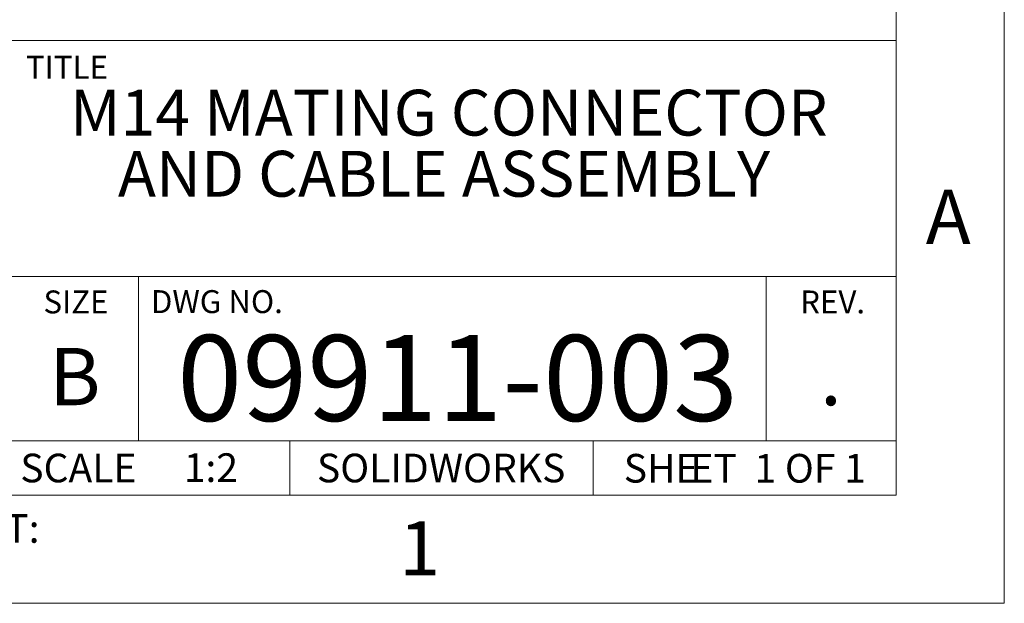
# Model space of a CAD drawing. Units: inches. Extents: x 0 to 17, y 0 to 11.
# Drawn here: x 13.4 to 17, y 0 to 2.1 of the extents above; entities that cross this region are included whole.
import ezdxf

# ---------------------------------------------------------------- set-up
doc = ezdxf.new("R2010")
doc.units = ezdxf.units.IN
doc.header["$MEASUREMENT"] = 0
doc.styles.add('SLDTEXTSTYLE0', font='TXT', dxfattribs={"width": 0.75})
doc.styles.add('SLDTEXTSTYLE1', font='TXT', dxfattribs={"width": 0.65})

# ---------------------------------------------------------------- blocks, each defined once
blk = doc.blocks.new('SW_NOTE_2')
at = {"color": 0, "linetype": 'Continuous', "lineweight": 0, "char_height": 0.10417, "attachment_point": 2}
for s, insert, style in [('SHE', (0.1188, 0.1343), 'SLDTEXTSTYLE0'), ('ET  1 OF 1', (0.5446, 0.1343), 'SLDTEXTSTYLE1')]:
    blk.add_mtext(s, dxfattribs=dict(at, insert=insert, style=style))
blk = doc.blocks.new('SW_NOTE_3')
at = {"color": 0, "linetype": 'Continuous', "lineweight": 0, "char_height": 0.166667, "attachment_point": 2, "style": 'SLDTEXTSTYLE0'}
for s, insert in [('M14 MATING CONNECTOR', (1.4063, 0.2148)), ('AND CABLE ASSEMBLY', (1.3891, -0.0074))]:
    blk.add_mtext(s, dxfattribs=dict(at, insert=insert))

msp = doc.modelspace()

# ---------------------------------------------------------------- linework, layer by layer
at = {"color": 7, "linetype": 'Continuous', "lineweight": 18}
for p, q in [((17, 0), (17, 11)), ((16.6063, 0.3937), (16.6063, 10.6063)), ((16.6063, 2.0472), (13.378, 2.0472)), ((13.378, 1.189), (16.6063, 1.189)), ((13.8504, 1.189), (13.8504, 0.5906)), ((16.1339, 0.5906), (16.1339, 1.189)), ((16.6063, 0.5906), (13.378, 0.5906)), ((14.4016, 0.5906), (14.4016, 0.3937)), ((15.5039, 0.5906), (15.5039, 0.3937)), ((0.3937, 0.3937), (16.6063, 0.3937)), ((0, 0), (17, 0))]:
    msp.add_line(p, q, dxfattribs=at)

# ---------------------------------------------------------------- block references
at = {"color": 7, "linetype": 'Continuous', "lineweight": 0}
for name, p in [('SW_NOTE_3', (13.573, 1.6527)), ('SW_NOTE_2', (15.6329, 0.4088))]:
    msp.add_blockref(name, p, dxfattribs=at)

# ---------------------------------------------------------------- texts
at = {"color": 7, "linetype": 'Continuous', "lineweight": 0, "style": 'SLDTEXTSTYLE0'}
for s, insert, char_height, attachment_point in [('TITLE', (13.4412, 1.991), 0.08333, 1), ('A', (16.796, 1.5038), 0.1969, 2), ('SIZE', (13.6233, 1.1375), 0.08333, 2), ('DWG NO.', (13.8957, 1.1387), 0.08333, 1), ('REV.', (16.3754, 1.1375), 0.08333, 2), ('09911-003', (15.0117, 0.9756), 0.3125, 2), ('B', (13.6193, 0.9285), 0.2083, 2), ('.', (16.3694, 0.9285), 0.2083, 2), ('SCALE', (13.4207, 0.5441), 0.10417, 1), ('1:2', (14.1141, 0.5454), 0.10417, 2), ('SOLIDWORKS', (14.9516, 0.5441), 0.10417, 2), ('PROJECT:', (12.83, 0.3243), 0.10417, 1), ('1', (14.8735, 0.2986), 0.1969, 2)]:
    msp.add_mtext(s, dxfattribs=dict(at, insert=insert, char_height=char_height, attachment_point=attachment_point))

doc.saveas('drawing.dxf')
